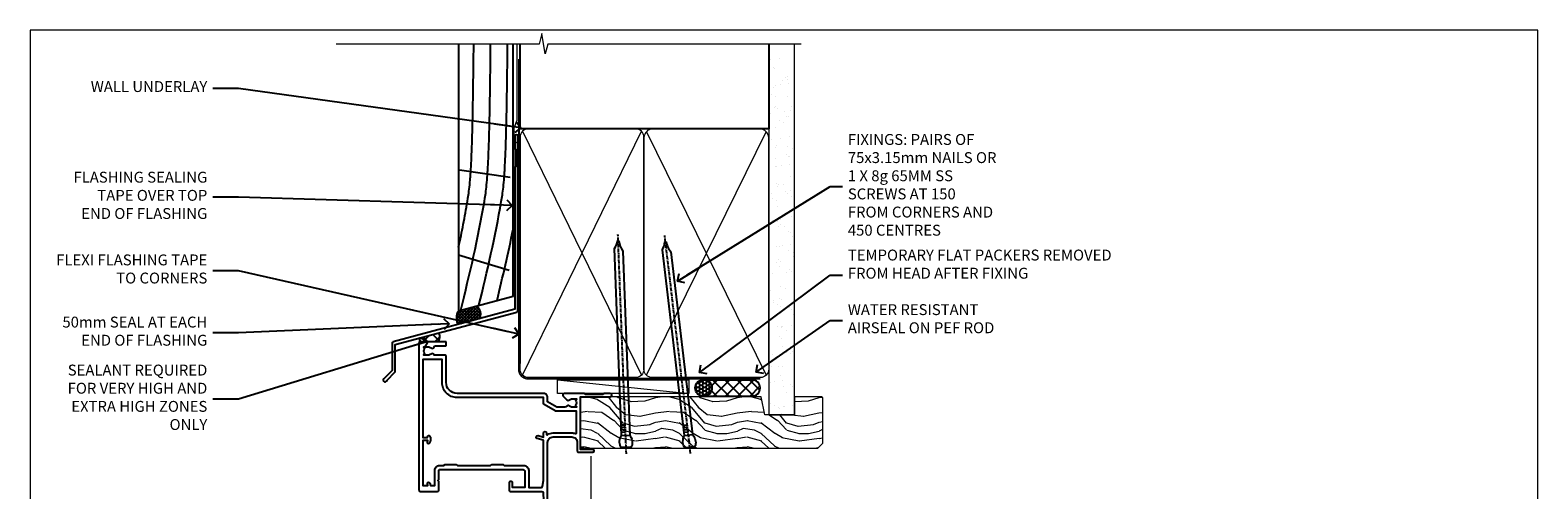
# Model space of a CAD drawing. Units: millimetres. Extents: x 1409 to 9766, y 792 to 2194.
# Drawn here: x 5013 to 5566, y 1573 to 1742 of the extents above; entities that cross this region are included whole.
import ezdxf
from ezdxf import colors
from ezdxf.entities.mleader import LeaderData, LeaderLine
from ezdxf.math import Vec2, Vec3

# ---------------------------------------------------------------- set-up
doc = ezdxf.new("R2010")
doc.units = ezdxf.units.MM
doc.linetypes.add('CENTER', pattern=[2, 1.25, -0.25, 0.25, -0.25])
doc.linetypes.add('Dashed', pattern=[564.444447, 282.222223, -282.222223])
doc.layers.add('Aluminium Systems Ltd Joinery Detail', color=7, linetype='Continuous')
doc.layers.add('Aluminium Systems Ltd Notes', color=7, linetype='Continuous')
doc.layers.add('No Print', color=7, linetype='Continuous', plot=False)
doc.styles.get("Standard").update_dxf_attribs({"font": 'arial.ttf'})

# ---------------------------------------------------------------- blocks, each defined once
blk = doc.blocks.new('Page Layout')
at = {"layer": 'Aluminium Systems Ltd Joinery Detail', "color": 8, "lineweight": 5}
blk.add_lwpolyline([(0, 693.99), (0, 0), (553.08, 0), (553.08, 693.99)], close=True, dxfattribs=at)
blk = doc.blocks.new('Nail 75 JH')
at = {"linetype": 'CENTER'}
blk.add_line((0, 2.3), (0, -78.26), dxfattribs=at)
for p, q in [((1.5, -4.49), (-1.5, -4.49)), ((1.5, -5.73), (0.13, -5.73)), ((1.5, -6.6), (0.13, -6.6)), ((1.5, -7.47), (0.13, -7.47)), ((1.5, -8.34), (0.13, -8.34))]:
    blk.add_line(p, q)
blk.add_lwpolyline([(-1.5, -4.49, -0.247527), (-2.06, -0.36, -0.331135), (-1.58, 0), (1.58, 0, -0.331135), (2.06, -0.36, -0.247527), (1.5, -4.49), (1.5, -73.21, 0.124564), (0.28, -75.97), (-0.25, -75.97, 0.101255), (-1.5, -72.05)], format="xyb", close=True)
blk = doc.blocks.new('Rusticated Weatherboard DF AL35 Liner OO Door')
at = {"layer": 'Aluminium Systems Ltd Joinery Detail'}
h = blk.add_hatch(dxfattribs=at)
h.set_pattern_fill('HONEY', color=256, scale=0.25)
h.set_pattern_definition([(0, (-220.41284, -2579.2454), (1.190625, 0.68740766), [0.79375, -1.5875]), (120, (-220.41284, -2579.2454), (-1.190625, 0.68740767), [0.79375, -1.5875]), (60, (-220.41284, -2579.2454), (3e-09, 1.37481533), [-1.5875, 0.79375])])
h.paths.add_polyline_path([(23.58, 2.32, 1), (29.58, 2.32, 1)])
h = blk.add_hatch(dxfattribs=at)
h.set_pattern_fill('ANSI37', color=256)
h.set_pattern_definition([(45, (-220.4128, -2579.2454), (-2.245064, 2.245064), []), (135, (-220.4128, -2579.2454), (-2.245064, -2.245064), [])])
h.paths.add_polyline_path([(44.38, 5.32), (26.81, 5.32, -1), (26.81, -0.68), (44.38, -0.68, 1)])
at = {"layer": 'Aluminium Systems Ltd Joinery Detail', "lineweight": 5}
h = blk.add_hatch(dxfattribs=at)
h.set_pattern_fill('WOOD-3', color=256, scale=97.5, angle=30, style=0, pattern_type=2)
h.set_pattern_definition([(4.7636, (472.3163, -7171.838), (-330.0000284, -29.999746), [3.61248, -357.63537]), (348.6901, (475.9163, -7171.538), (120.0000226, -29.999929), [4.58913, -148.38147]), (315, (480.416, -7172.438), (-3e-14, -30.00001), [3.39411, -39.03228]), (313.1524, (482.8163, -7174.838), (420.00008502, -449.99992613), [6.57951, -651.37185]), (347.0054, (487.3163, -7179.638), (-270.000023, 59.9999273), [4.00251, -396.24741]), (360, (491.216, -7180.538), (30, -30), [7.5, -22.5]), (9.4623, (498.7163, -7180.538), (-150.0000232, -29.9999442), [3.64965, -178.83321]), (5.7106, (472.3163, -7179.938), (-269.9999827, -30.0000394), [3.01497, -298.48131]), (360, (475.316, -7179.638), (30, -30), [4.5, -25.5]), (331.6992, (479.8163, -7179.638), (329.9998536, -180.0002662), [4.42944, -438.51525]), (307.875, (483.7163, -7181.738), (-120.0000559, 149.999973), [6.84105, -335.21157]), (320.7106, (487.9163, -7187.138), (180.0000192, -149.99998896), [4.26381, -422.11632]), (353.6598, (491.2163, -7189.838), (239.9999821, -30.0000474), [5.43324, -266.22831]), (11.8887, (496.6163, -7190.438), (-419.99991903, -90.00031606), [5.82495, -576.66969]), (6.7098, (472.3163, -7189.238), (270.00002993, 29.99981644), [5.13516, -508.3821]), (356.6335, (477.4163, -7188.638), (479.99997966, -30.0003289), [5.10882, -505.77279]), (326.3099, (482.516, -7188.938), (-59.999987, 30.00004), [5.40834, -102.75822]), (312.5104, (487.0163, -7191.938), (299.99972155, -330.0002602), [4.88364, -483.48096]), (345.0686, (490.3163, -7195.538), (330.00001605, -89.9999086), [4.65726, -461.06799]), (360, (494.816, -7196.738), (30, -30), [3.6, -26.4]), (12.9946, (498.4163, -7196.738), (270.000023, 59.9999273), [4.00251, -396.24741]), (360, (481.616, -7166.738), (30, -30), [0, -30]), (136.8476, (485.8163, -7171.238), (449.99992613, -420.00008502), [6.57951, -651.37185]), (153.4349, (481.016, -7196.738), (-29.999975, 30.00004), [2.68329, -64.39875]), (171.8699, (478.6163, -7195.538), (-179.9999933, 29.9999807), [4.24263, -207.88938]), (203.1986, (474.4163, -7194.938), (-149.999992, -60.0000398), [2.28474, -226.18845]), (333.4349, (485.816, -7171.238), (29.999975, -30.00004), [3.35409, -63.72795]), (353.2902, (488.8163, -7172.738), (-270.00002993, 29.99981644), [5.13516, -508.3821]), (10.1247, (493.9163, -7173.338), (509.99996369, 90.00025766), [8.53287, -844.75488]), (10.3048, (472.3163, -7168.538), (180.0000288, 29.9998463), [3.35409, -332.05608]), (344.4759, (475.6163, -7167.938), (-330.00003074, 89.99993333), [5.60445, -554.84178]), (317.1211, (481.0163, -7169.438), (-390.0000238, 359.9999926), [5.7315, -567.41769]), (325.3048, (485.2163, -7173.338), (299.99982777, -210.0002583), [4.74342, -469.59822]), (350.5377, (489.1163, -7176.038), (150.0000232, -29.9999442), [5.47449, -177.0084]), (6.5819, (494.5163, -7176.938), (-510.00004314, -59.99960101), [7.85175, -777.3234]), (8.1301, (472.3163, -7176.038), (-179.9999933, -29.9999807), [4.24263, -207.88938]), (348.6901, (476.5163, -7175.438), (120.0000226, -29.999929), [4.58913, -148.38147]), (317.4896, (481.0163, -7176.338), (-330.0002602, 299.99972155), [4.88364, -483.48096]), (315, (484.616, -7179.638), (-3e-14, -30.00001), [5.51544, -36.91098]), (342.646, (488.5163, -7183.538), (-390.00006057, 119.99983507), [5.02893, -497.86272]), (3.3665, (493.3163, -7185.038), (-479.99997966, -30.0003289), [5.10882, -505.77279]), (17.1027, (498.4163, -7184.738), (300.0000519, 89.9998648), [4.08045, -403.96368]), (8.7462, (472.3163, -7183.538), (209.9999801, 30.0001259), [3.94587, -390.64251]), (345.0686, (476.2163, -7182.938), (330.00001605, -89.9999086), [4.65726, -461.06799]), (327.9946, (480.7163, -7184.138), (-149.9999683, 90.0000332), [5.6604, -277.35906]), (310.1009, (485.5163, -7187.138), (-329.9999418, 390.00005789), [7.45185, -737.7327]), (344.0546, (490.3163, -7192.838), (-120.0000038, 29.9999967), [4.36806, -214.03524]), (6.009, (494.5163, -7194.038), (299.99999253, 29.99997952), [5.7315, -567.41769]), (23.1986, (500.2163, -7193.438), (149.999992, 60.0000398), [2.28474, -226.18845]), (9.4623, (472.3163, -7192.538), (-150.0000232, -29.9999442), [3.64965, -178.83321]), (349.992, (475.9163, -7191.938), (329.99998664, -60.00010416), [5.17881, -512.7015]), (322.5946, (481.0163, -7192.838), (389.99977395, -300.00029858), [6.42027, -635.60775]), (330.9454, (486.1163, -7166.738), (210.0000115, -120.0000008), [3.08868, -305.78022]), (349.2157, (488.8163, -7168.238), (-479.9999851, 90.0000165), [6.41328, -634.91349]), (7.125, (495.1163, -7169.438), (-210.0000114, -29.9999485), [7.25604, -234.6117])])
h.paths.add_polyline_path([(70.28, -18.01), (68.4, -19.78), (-18.5, -19.78), (-18.5, -0.91), (47.69, -0.91), (49.03, -7.57), (60, -7.57), (60, -0.91), (69.84, -0.91), (70.28, -1.33)])
blk.add_line((-26.92, 5.31), (21.21, 0.29, -2), dxfattribs=at)
at = {"layer": 'Aluminium Systems Ltd Joinery Detail'}
for p, q in [((26.81, 5.32, -2), (44.38, 5.32, -2)), ((26.81, -0.68, -2), (44.38, -0.68, -2))]:
    blk.add_line(p, q, dxfattribs=at)
at = {"layer": 'Aluminium Systems Ltd Joinery Detail', "lineweight": 5}
blk.add_lwpolyline([(-26.92, 5.31), (21.21, 5.31), (21.21, 0.29), (-26.92, 0.29)], close=True, dxfattribs=at)
at = {"layer": 'Aluminium Systems Ltd Joinery Detail', "lineweight": 5, "elevation": -1}
blk.add_lwpolyline([(69.94, -0.91), (60, -0.91), (60, -7.57), (49.13, -7.57), (47.79, -0.91), (-18.5, -0.91), (-18.5, -19.78), (68.5, -19.78), (70.38, -18.01), (70.38, -1.33)], close=True, dxfattribs=at)
at = {"layer": 'Aluminium Systems Ltd Joinery Detail'}
blk.add_circle((26.58, 2.32, -2), 3, dxfattribs=at)
for centre in [(26.81, 2.32, -2), (44.38, 2.32, -2)]:
    blk.add_arc(centre, 3, 270, 90, dxfattribs=at)
for p, rotation in [((-1.78, -19.56), 182.193320942632), ((21.62, -19.47), 186.7683232742154)]:
    blk.add_blockref('Nail 75 JH', p, dxfattribs=dict(at, rotation=rotation))
blk = doc.blocks.new('J345-32187')
blk.add_lwpolyline([(48.25, 88.4), (48.65, 88), (48.25, 87.6), (48.25, 85.8), (48.65, 85.4), (48.65, 79.2), (48.25, 78.8), (48.25, 26.72), (3.62, 14.76, 0.339454), (3.25, 14.27), (3.25, 4.24), (0.21, 1.19, 1.488372), (1.4, 0.69), (4.3, 3.59, 0.198912), (4.45, 3.95), (4.45, 13.74), (49.08, 25.7, 0.339454), (49.45, 26.18), (49.45, 90.2, 1), (48.25, 90.2)], format="xyb", close=True)
blk = doc.blocks.new('Rusticated Weatherboard DF Head AL35')
at = {"layer": 'Aluminium Systems Ltd Joinery Detail', "linetype": 'Dashed'}
h = blk.add_hatch(dxfattribs=at)
h.set_pattern_fill('ANSI37', color=256, scale=0.25)
h.set_pattern_definition([(45, (9.3381, 1.3193), (-0.561266, 0.561266), []), (135, (9.3381, 1.3193), (-0.561266, -0.561266), [])])
h.paths.add_polyline_path([(-106.93, 38.14), (-113.45, 36.4, 0.287721), (-113.63, 31.35), (-105.85, 33.43, 0.408711)])
at = {"layer": 'Aluminium Systems Ltd Joinery Detail'}
h = blk.add_hatch(dxfattribs=at)
h.set_pattern_fill('ANSI37', color=0)
h.set_pattern_definition([(45, (-270.615, -8573.5233), (-2.245064, 2.245064), []), (135, (-270.615, -8573.5233), (-2.245064, -2.245064), [])])
h.paths.add_polyline_path([(-120.69, 28.21), (-127.53, 26.38, 0.418026), (-127.5, 25.01), (-121.06, 25.01, 0.360685)])
for p, q in [((-113.09, 88.16), (-94.57, 85.4)), ((-113.44, 56.88), (-94.86, 51.34))]:
    blk.add_line(p, q, dxfattribs=at)
blk.add_lwpolyline([(-113.44, 134.25), (-113.44, 36.4), (-93.44, 41.76), (-93.44, 134.25)], dxfattribs=at)
at = {"layer": 'Aluminium Systems Ltd Joinery Detail', "linetype": 'Dashed', "ltscale": 0.01, "const_width": 0.5}
blk.add_lwpolyline([(-92.04, 134.25), (-92.04, 106.3), (-93.15, 103.43), (-93.15, 73.78)], dxfattribs=at)
at = {"layer": 'Aluminium Systems Ltd Joinery Detail', "linetype": 'Dashed'}
for centre, radius, start, end in [((-109.51, 33.72), 4.76, 145.7567, 209.9632), ((-108.79, 35.24), 3.45, 328.4042, 57.3257)]:
    blk.add_arc(centre, radius, start, end, dxfattribs=at)
at = {"layer": 'Aluminium Systems Ltd Joinery Detail'}
for centre, radius, start, end in [((-122.81, 26.83, 1), 2.52, 313.7596, 33.094), ((-126.84, 25.71, 1), 0.963, 135.6254, 226.3701)]:
    blk.add_arc(centre, radius, start, end, dxfattribs=at)
at = {"layer": 'Aluminium Systems Ltd Joinery Detail', "linetype": 'Dashed'}
for points, knots in [([(-113.44, 59.78), (-112.25, 65.31), (-109.96, 76.94), (-108.3, 88.88), (-107.9, 134.25)], [27.262153, 27.262153, 27.262153, 27.262153, 44.233692, 62.619162, 62.619162, 62.619162, 62.619162]), ([(-112.64, 36.61), (-109.43, 49.76), (-104.87, 68.88), (-102.09, 88.88), (-101.69, 134.25)], [3.39785, 3.39785, 3.39785, 3.39785, 44.233692, 62.619162, 62.619162, 62.619162, 62.619162]), ([(-106, 38.39), (-102.94, 50.95), (-98.57, 69.5), (-95.88, 88.88), (-95.48, 134.25)], [5.240361, 5.240361, 5.240361, 5.240361, 44.233692, 62.619162, 62.619162, 62.619162, 62.619162])]:
    blk.add_open_spline(points, degree=3, knots=knots, dxfattribs=at)
blk.add_open_spline([(-99.36, 40.17), (-97.25, 48.85), (-95.21, 57.55), (-93.44, 66.39)], degree=3, dxfattribs=at)
at = {"layer": 'Aluminium Systems Ltd Joinery Detail'}
blk.add_blockref('J345-32187', (-141.11, 10.2), dxfattribs=at)
blk = doc.blocks.new('_Open90')
at = {"color": 0, "linetype": 'ByBlock', "lineweight": -2}
for p, q in [((0, 0), (-2.44, 0)), ((-0.5, 0.5), (0, 0)), ((0, 0), (-0.5, -0.5))]:
    blk.add_line(p, q, dxfattribs=at)
blk = doc.blocks.new('F350-22117')
at = {"ltscale": 0.2, "flags": 128}
for points in [[(67.8, 19), (67.4, 19.4), (61.2, 19.4), (60.8, 19), (53.39, 19, -0.668179), (52.97, 20.02), (54.29, 21.34, -0.39964), (55.25, 21.37, 0.185946), (56.28, 20.98), (57.8, 20.98), (57.8, 21.22), (57.44, 21.52, 0.36397), (57.44, 23.48), (57.8, 23.78), (57.8, 24.03), (56.28, 24.03, 0.185946), (55.25, 23.63, -0.417796), (54.26, 23.69, 0.215136), (53.51, 24.03), (50.55, 24.03), (47.2, 22.09), (47.2, 20.4, -0.414253), (45.8, 19), (14, 19, 0.414214), (10, 15), (10, 5.45, -0.414214), (9.5, 4.95), (5.57, 4.95, -0.566658), (4.34, 4.56, 0.183747), (3.33, 4.95), (1.8, 4.95), (1.8, 4.7), (2.16, 4.41, 0.36397), (2.16, 2.44), (1.8, 2.15), (1.8, 1.9), (3.33, 1.9, 0.183747), (4.34, 2.29, -0.571188), (5.57, 1.89, 0.350641), (6.06, 1.5), (9.8, 1.5, -0.414214), (10, 1.3), (10, 0.2, -0.414214), (9.8, 0), (0.5, 0, -0.414214), (0, 0.5), (0, 54.5, -0.414214), (0.5, 55), (6.8, 55, -0.414214), (7.3, 54.5), (7.3, 51.4), (6.9, 51), (7.3, 50.6), (7.3, 47.3, 0.414214), (7.6, 47), (38.3, 47, 0.414214), (38.8, 47.5), (38.8, 53.5), (34.3, 53.5), (34.3, 51.7, -0.414214), (34, 51.4), (33.4, 51.4, -0.414214), (33.1, 51.7), (33.1, 54.5, -0.414214), (33.6, 55), (45.11, 55, 0.405368), (45.61, 55.48), (45.78, 61.08, 0.423115), (45.28, 61.6), (44.2, 61.6, -0.414214), (43.7, 62.1), (43.7, 63.25, -1), (44.6, 63.25), (44.6, 62.6), (46.1, 62.6), (46.1, 68), (44.6, 68), (44.6, 67.35, -1), (43.7, 67.35), (43.7, 68.5, -0.414214), (44.2, 69), (46.7, 69, -0.414214), (47.2, 68.5), (47.2, 37, 0.414214), (49.2, 35), (56.1, 35, 0.414214), (58.1, 37), (58.1, 40.2, -0.414214), (58.5, 40.6), (63.8, 40.6, -1), (63.8, 39.6), (59.3, 39.6), (59.3, 20.2), (70.2, 20.2, -1), (70.2, 19)], [(40.3, 47.3), (40.3, 53.5), (44.87, 53.5, -0.368472), (45.37, 53.08), (45.7, 51), (45.7, 37, 0.043233), (45.75, 36.4, -0.388387), (45.61, 36.17), (43.41, 35.58, 1), (43.69, 34.52), (45.7, 35.06), (45.7, 33.55, 1), (46.8, 33.55), (46.8, 34.03, -0.615708), (47.12, 34.19, 0.160549), (49.2, 33.5), (56.1, 33.5, 0.094608), (57.39, 33.75, -0.529575), (57.8, 33.47), (57.8, 25.53), (50.31, 25.53, 0.131652), (50.01, 25.44), (46, 23.13, 0.267949), (45.7, 22.61), (45.7, 20.5), (14, 20.5, 0.414214), (8.5, 15), (8.5, 6.5), (1.5, 6.5), (1.5, 35.2), (3.1, 35.2), (3.1, 35.05, 1), (4.2, 35.05), (4.2, 36.24, 0.065544), (4.17, 36.49), (3.98, 37.17, 1), (3.12, 36.94), (3.29, 36.3), (1.5, 36.3), (1.5, 52.8), (3.28, 52.8), (3.12, 52.17, 1), (3.98, 51.94), (4.22, 52.8), (5.8, 52.8), (5.8, 47.3, 0.414214), (7.6, 45.5), (9.1, 45.5), (9.44, 45.16, 0.198912), (9.58, 45.1), (13.62, 45.1, 0.198912), (13.76, 45.16), (14.1, 45.5), (26.3, 45.5), (26.64, 45.16, 0.198912), (26.78, 45.1), (30.82, 45.1, 0.198912), (30.96, 45.16), (31.3, 45.5), (38.5, 45.5, 0.414214)]]:
    blk.add_lwpolyline(points, format="xyb", close=True, dxfattribs=at)
blk = doc.blocks.new('C438-20694')
blk.add_lwpolyline([(25.21, 0.75, -0.414214), (24.46, 0), (22.71, 0, -0.668179), (22.57, 0.34), (23.23, 1), (24.01, 1), (24.01, 2.5), (1.5, 2.5), (1, 2), (0.2, 2, -0.414214), (0, 2.2), (0, 20.8, -0.414214), (0.2, 21), (3.4, 21, -0.414214), (3.9, 20.5), (3.9, 19.35, -1), (3, 19.35), (3, 20), (1.5, 20), (1.5, 14.6), (3, 14.6), (3, 15.25, -1), (3.9, 15.25), (3.9, 14.35, -0.414214), (3.15, 13.6), (1.5, 13.6), (1.5, 3.7), (3.8, 3.7), (3.8, 5.3, -1), (4.6, 5.3), (4.6, 3.7), (24.46, 3.7, -0.414214), (25.21, 2.95)], format="xyb", close=True)
blk = doc.blocks.new('DY470')
blk.add_lwpolyline([(5.75, 8.13), (8.75, 10), (8.75, 11.5), (0.33, 10.76, 0.36397), (0.15, 10.58), (0, 8.91), (1.75, 8.91), (1.75, 5.91), (0, 5.76), (0, 5.46), (2.49, 2.49), (1.95, 2.45), (1.95, 2.15), (3.75, 0), (4.15, 0), (8.75, 2.24), (8.75, 3.04), (5.75, 2.78), (5.75, 4.26), (8.75, 5.73), (8.75, 6.53), (5.75, 6.26)], format="xyb", close=True)
blk = doc.blocks.new('C471-20683')
at = {"layer": 'Aluminium Systems Ltd Joinery Detail', "flags": 128}
for points in [[(38.5, 58), (38.5, 61), (36.9, 61, -1), (36.9, 61.8), (38.5, 61.8), (38.5, 69.5), (37, 69.5, -0.414214), (36.5, 70), (36.5, 71.3, -1), (37.4, 71.3), (37.4, 70.5), (38.9, 70.5), (38.9, 76), (37.4, 76), (37.4, 75.2, -1), (36.5, 75.2), (36.5, 76.5, -0.414214), (37, 77), (39.5, 77, -0.414214), (40, 76.5), (40, 0.5, -0.414214), (39.5, 0), (38.9, 0, -0.414214), (38.4, 0.5), (38.4, 4), (1.6, 4), (1.6, 0.5, -0.414214), (1.1, 0), (0.5, 0, -0.414214), (0, 0.5), (0, 57.5, -0.414214), (0.5, 58), (9.6, 58, -0.669065), (10.1, 56.81, 2.422599), (12.7, 56.81, -0.669065), (13.2, 58), (23.5, 58, -1), (23.5, 57), (22, 57), (22, 55.5), (26.56, 55.5), (27.86, 57.75, -0.267949), (28.29, 58)], [(38.4, 5.6), (38.4, 56.4), (28.92, 56.4), (27.91, 54.65, -0.267949), (26.61, 53.9), (21.9, 53.9, -0.414214), (20.4, 55.4), (20.4, 56.4), (14.98, 56.4, 0.471933), (14.79, 56.16, -1.214321), (8.01, 56.16, 0.471933), (7.82, 56.4), (1.6, 56.4), (1.6, 5.6), (8.4, 5.6, 0.574571), (8.57, 5.9, -0.33761), (9.11, 9.8, -1), (10.09, 8.81, 2.420133), (12.71, 8.81, -1), (13.69, 9.8, -0.33761), (14.23, 5.9, 0.574571), (14.4, 5.6), (25.6, 5.6, 0.574571), (25.77, 5.9, -0.33761), (26.31, 9.8, -1), (27.29, 8.81, 2.420133), (29.91, 8.81, -1), (30.89, 9.8, -0.33761), (31.43, 5.9, 0.574571), (31.6, 5.6)]]:
    blk.add_lwpolyline(points, format="xyb", close=True, dxfattribs=at)
blk = doc.blocks.new('DY221-Comp')
blk.add_lwpolyline([(-1.82, -0.88), (-2.1, -0.96, 0.339454), (-2.25, -1.15), (-2.25, -1.8, -0.105249), (-2.27, -1.88), (-3.79, -5.3, -0.913392), (-4.74, -4.98), (-3.77, -1.02, 0.125736), (-3.77, -0.92), (-4, -0.05, -0.131652), (-4, 0.05), (-3.77, 0.92, 0.125736), (-3.77, 1.02), (-4.74, 4.98, -0.913392), (-3.79, 5.3), (-2.27, 1.88, -0.105249), (-2.25, 1.8), (-2.25, 1.15, 0.339454), (-2.1, 0.96), (-1.82, 0.88)], format="xyb")
blk.add_lwpolyline([(0, 1.12), (-0.3, 0), (0, -1.13), (0, -2.5), (-1, -2.5), (-1, -1.12, -0.447214), (-2.25, 0, -0.447214), (-1, 1.12), (-1, 2.5), (0, 2.5)], format="xyb", close=True)
blk = doc.blocks.new('DY359')
blk.add_lwpolyline([(0.2, -1.15), (-1, -1.15, 0.414214), (-1.2, -1.35), (-1.2, -2.95, -0.414214), (-1.4, -3.15), (-3.2, -3.15, -0.414214), (-3.4, -2.95), (-3.4, -2.71, -1), (-3.4, -2.21), (-3.4, -0.71, -1), (-3.4, -0.21), (-3.4, 1.29, -1), (-3.4, 1.79), (-3.4, 2.17, 0.198912), (-3.52, 2.45), (-7.36, 6.3, -0.414214), (-7.36, 6.86), (-7.22, 7, -0.414214), (-6.65, 7), (-2.86, 3.21, 0.198912), (-2.72, 3.15), (-1.2, 3.15), (-1.2, 1.35, 0.414214), (-1, 1.15), (0.2, 1.15)], format="xyb")
blk.add_lwpolyline([(1, 0.75), (1, 2.1, 0.414214), (0.7, 2.4), (0.5, 2.4, 0.414214), (0.2, 2.1), (0.2, -2.1, 0.414214), (0.5, -2.4), (0.7, -2.4, 0.414214), (1, -2.1), (1, -0.75, -0.4)], format="xyb", close=True)
blk = doc.blocks.new('AL35 Hinged Door Open Out Head DF')
at = {"layer": 'Aluminium Systems Ltd Joinery Detail', "lineweight": 5}
h = blk.add_hatch(dxfattribs=at)
h.set_pattern_fill('NET', color=256, scale=0.5, angle=-45)
h.set_pattern_definition([(315, (501.6654, -263.1817), (1.122532, 1.122532), []), (45, (501.6654, -263.1817), (-1.122532, 1.122532), [])])
edge = h.paths.add_edge_path()
edge.add_line((-21.12, -101.03), (-21.12, -100.94))
edge.add_arc((-10.52, -96.03), 11.69, 204.8319, 205.3276)
edge.add_line((-21.08, -101.03), (-21.12, -101.03))
edge = h.paths.add_edge_path()
edge.add_arc((-27.2, -59.15), 39.92, -98.6601, -81.3706, ccw=False)
edge.add_line((-33.21, -98.61), (-33.21, -101.53))
edge.add_line((-33.21, -101.53), (-21.21, -101.53))
edge.add_line((-21.21, -101.53), (-21.21, -98.62))
at = {"layer": 'Aluminium Systems Ltd Joinery Detail', "linetype": 'Continuous', "lineweight": 5}
for p, q in [((13.96, -14.53), (13.96, -128.21)), ((-8.94, -128.21), (-8.94, -110.34)), ((-48.97, -128.21), (-48.97, -111.04))]:
    blk.add_line(p, q, dxfattribs=at)
at = {"layer": 'Aluminium Systems Ltd Joinery Detail', "lineweight": 5, "ltscale": 3}
for p, q in [((-38.21, -98.61), (-38.21, -128.21)), ((-37.21, -98.61), (-37.21, -128.21)), ((-36.21, -98.61), (-36.21, -128.21)), ((-35.21, -98.61), (-35.21, -128.21)), ((-34.21, -98.61), (-34.21, -128.21)), ((-20.22, -98.52), (-20.22, -128.21)), ((-19.22, -98.52), (-19.22, -128.21)), ((-18.22, -98.52), (-18.22, -128.21)), ((-17.22, -98.52), (-17.22, -128.21)), ((-16.22, -98.52), (-16.22, -128.21))]:
    blk.add_line(p, q, dxfattribs=at)
at = {"layer": 'Aluminium Systems Ltd Joinery Detail', "lineweight": 5}
for p, q in [((-21.21, -105.4), (-33.21, -101.53)), ((-21.21, -101.53), (-33.21, -105.4))]:
    blk.add_line(p, q, dxfattribs=at)
for points in [[(-39.21, -128.21), (-39.21, -98.71), (-38.21, -97.61), (-34.21, -97.61), (-33.21, -98.61), (-33.21, -128.21)], [(-21.22, -128.21), (-21.22, -98.62), (-20.21, -97.52), (-16.22, -97.52), (-15.22, -98.52), (-15.22, -128.21)]]:
    blk.add_lwpolyline(points, dxfattribs=at)
blk.add_lwpolyline([(-21.21, -101.53), (-33.21, -101.53), (-33.21, -105.4), (-21.21, -105.4)], close=True, dxfattribs=at)
at = {"layer": 'Aluminium Systems Ltd Joinery Detail', "linetype": 'Continuous', "lineweight": 5, "ltscale": 0.12}
blk.add_lwpolyline([(50.33, -128.21), (2.61, -128.21), (1.7, -131.65), (0.44, -124.23), (-0.6, -128.21), (-50.25, -128.21)], dxfattribs=at)
at = {"layer": 'Aluminium Systems Ltd Joinery Detail', "lineweight": 5}
blk.add_arc((-27.2, -58.04), 41.01, 261.5727, 278.3966, dxfattribs=at)
at = {"xscale": -1, "rotation": 180}
blk.add_blockref('DY359', (-3.99, -37.68), dxfattribs=at)
at = {"layer": 'Aluminium Systems Ltd Joinery Detail', "xscale": -1, "rotation": 180}
for name, p in [('F350-22117', (-49.07, 27.48)), ('C471-20683', (-48.91, -33.52))]:
    blk.add_blockref(name, p, dxfattribs=at)
at = {"layer": 'Aluminium Systems Ltd Joinery Detail', "lineweight": 5, "xscale": -1, "rotation": 180}
for name, p in [('C438-20694', (-48.92, -89.52)), ('DY470', (-46.61, -102.04))]:
    blk.add_blockref(name, p, dxfattribs=at)
at = {"layer": 'Aluminium Systems Ltd Joinery Detail', "lineweight": 9, "ltscale": 0.12}
blk.add_blockref('DY221-Comp', (-10.01, -106.77), dxfattribs=at)
blk = doc.blocks.new('90mm Framing Head DF')
at = {"layer": 'Aluminium Systems Ltd Joinery Detail'}
h = blk.add_hatch(dxfattribs=at)
h.set_pattern_fill('AR-SAND', color=256, scale=0.15)
h.set_pattern_definition([(37.5, (2.752, -0.2966), (-0.24, 7.3412), [0, -5.7912, 0, -6.477, 0, -6.19125]), (7.5, (2.752, -0.297), (6.74285, 10.7524), [0, -3.1242, 0, -5.2197, 0, -2.00025]), (327.5, (-1.934, -0.2966), (11.86489, 0.02156), [0, -1.905, 0, -6.858, 0, -8.9535]), (317.5, (-1.934, -0.297), (11.45335, 3.34394), [0, -0.9525, 0, -4.4958, 0, -5.1435])])
h.paths.add_polyline_path([(121.71, -4.97), (112.21, -4.97), (112.21, -136.07), (121.71, -136.07)])
at = {"layer": 'Aluminium Systems Ltd Joinery Detail', "lineweight": 5}
for p, q in [((21.89, -121.49, 1), (65.56, -31.9, 1)), ((21.89, -31.9, 1), (65.56, -121.49, 1)), ((67.34, -121.49, 1), (111.29, -32.08, 2)), ((67.38, -32.08, 1), (111.32, -121.49, 2))]:
    blk.add_line(p, q, dxfattribs=at)
at = {"layer": 'Aluminium Systems Ltd Joinery Detail', "linetype": 'Continuous', "lineweight": 5, "ltscale": 0.12}
blk.add_lwpolyline([(124.08, 0.03), (31.17, 0.03), (30.27, -3.41), (29, 4.01), (27.96, 0.03), (-46.43, 0.03)], dxfattribs=at)
at = {"layer": 'Aluminium Systems Ltd Joinery Detail', "linetype": 'Dashed', "elevation": 1}
blk.add_lwpolyline([(112.21, 0.03), (112.21, -30.99), (21, -30.99), (21, 0.03)], dxfattribs=at)
at = {"layer": 'Aluminium Systems Ltd Joinery Detail', "lineweight": 5, "elevation": 2}
blk.add_lwpolyline([(112.21, 0.03), (112.21, -136.07), (121.71, -136.07), (121.71, 0.03)], dxfattribs=at)
at = {"layer": 'Aluminium Systems Ltd Joinery Detail', "linetype": 'CENTER', "lineweight": 5, "ltscale": 3, "const_width": 0.5, "elevation": 1.5}
blk.add_lwpolyline([(20.47, -5.31), (20.47, -119.34, 0.422885), (24.04, -122.89), (109.17, -122.89)], format="xyb", dxfattribs=at)
at = {"layer": 'Aluminium Systems Ltd Joinery Detail', "linetype": 'Dashed', "lineweight": 5, "ltscale": 0.01, "const_width": 0.25, "elevation": 1.25}
blk.add_lwpolyline([(20.85, -0.17), (20.85, -119.34, 0.414144), (24.04, -122.51), (109.17, -122.51)], format="xyb", dxfattribs=at)
at = {"layer": 'Aluminium Systems Ltd Joinery Detail', "lineweight": 5, "elevation": 1}
for points in [[(66.45, -117.23), (66.45, -34.05, 0.414214), (63.42, -31.01), (24.04, -31.01, 0.414214), (21, -34.05), (21, -117.23)], [(112.21, -117.44), (112.21, -34.26, 0.368185), (109.17, -31.01), (69.49, -31.01, 0.368185), (66.45, -34.26), (66.45, -117.44)], [(66.45, -36.16), (66.45, -119.34, -0.414214), (63.42, -122.38), (24.04, -122.38, -0.414214), (21, -119.34), (21, -36.16)], [(112.21, -36.16), (112.21, -119.34, -0.414214), (109.17, -122.38), (69.49, -122.38, -0.414214), (66.45, -119.34), (66.45, -36.16)]]:
    blk.add_lwpolyline(points, format="xyb", dxfattribs=at)
blk = doc.blocks.new('Rusticated Weatherboard DF Head Text AL35')
at = {"layer": 'Aluminium Systems Ltd Notes', "color": 3, "lineweight": 5, "ltscale": 0.12}
ml = blk.add_multileader_mtext('Standard', dxfattribs=at)
ml.set_content('WALL UNDERLAY', color=3)
ml.set_leader_properties(color=8)
ml.set_arrow_properties(name='OPEN90')
ml.build(insert=Vec2(0, 0))
ml.multileader.update_dxf_attribs({"text_left_attachment_type": 2, "text_right_attachment_type": 2})
ctx = ml.context
ctx.base_point, ctx.plane_origin = Vec3(-51.14, 19.02), Vec3(99.06, -37.49)
ctx.left_attachment, ctx.right_attachment, ctx.text_align_type = 2, 2, 2
notes = []
notes.append((ctx, [(0, (1, 1, 0), (9.35, 19.02), (-1, 0), 9.4, [(0, [(113.01, 4.57)], 0, [])])]))
ctx.mtext.insert, ctx.mtext.width, ctx.mtext.alignment, ctx.mtext.line_spacing_style, ctx.mtext.flow_direction = Vec3(-2.05, 21.69), 56.0424, 3, 2, 5
ml = blk.add_multileader_mtext('Standard', dxfattribs=at)
ml.set_content('FLASHING SEALING\\PTAPE OVER TOP\\P END OF FLASHING', color=3)
ml.set_leader_properties(color=8)
ml.set_arrow_properties(name='OPEN90')
ml.build(insert=Vec2(0, 0))
ml.multileader.update_dxf_attribs({"text_left_attachment_type": 2, "text_right_attachment_type": 2})
ctx = ml.context
ctx.base_point, ctx.plane_origin = Vec3(-56.96, -20.93), Vec3(73.9, -53.64)
ctx.left_attachment, ctx.right_attachment, ctx.text_align_type = 2, 2, 2
notes.append((ctx, [(0, (1, 1, 0), (9.35, -20.93), (-1, 0), 9.4, [(0, [(109.82, -23.97)], 0, [])])]))
ctx.mtext.insert, ctx.mtext.width, ctx.mtext.alignment, ctx.mtext.line_spacing_style, ctx.mtext.flow_direction = Vec3(-2.05, -11.6), 62.3804, 3, 2, 5
ml = blk.add_multileader_mtext('Standard', dxfattribs=at)
ml.set_content('FLEXI FLASHING TAPE TO CORNERS', color=3)
ml.set_leader_properties(color=8)
ml.set_arrow_properties(name='OPEN90')
ml.build(insert=Vec2(0, 0))
ml.multileader.update_dxf_attribs({"text_left_attachment_type": 2, "text_right_attachment_type": 2})
ctx = ml.context
ctx.base_point, ctx.plane_origin = Vec3(-64.46, -47.98), Vec3(173.22, -160.18)
ctx.left_attachment, ctx.right_attachment, ctx.text_align_type = 2, 2, 2
notes.append((ctx, [(1, (1, 1, 0), (9.35, -47.98), (-1, 0), 9.4, [(0, [(112.17, -71.25)], 0, [])])]))
ctx.mtext.insert, ctx.mtext.width, ctx.mtext.defined_height, ctx.mtext.alignment, ctx.mtext.line_spacing_style, ctx.mtext.flow_direction = Vec3(-2.05, -41.98), 62.3804, 16.49, 3, 2, 5
ml = blk.add_multileader_mtext('Standard', dxfattribs=at)
ml.set_content('50mm SEAL AT EACH END OF FLASHING ', color=3)
ml.set_leader_properties(color=8)
ml.set_arrow_properties(name='OPEN90')
ml.build(insert=Vec2(0, 0))
ml.multileader.update_dxf_attribs({"text_left_attachment_type": 2, "text_right_attachment_type": 2})
ctx = ml.context
ctx.base_point, ctx.plane_origin = Vec3(-60.5, -70.82), Vec3(47.75, -180.27)
ctx.left_attachment, ctx.right_attachment, ctx.text_align_type = 2, 2, 2
notes.append((ctx, [(0, (1, 1, 0), (9.35, -70.82), (-1, 0), 9.4, [(0, [(86.71, -67.42)], 0, [])])]))
ctx.mtext.insert, ctx.mtext.width, ctx.mtext.alignment, ctx.mtext.line_spacing_style, ctx.mtext.flow_direction = Vec3(-2.05, -64.82), 62.3804, 3, 2, 5
ml = blk.add_multileader_mtext('Standard', dxfattribs=at)
ml.set_content('SEALANT REQUIRED FOR VERY HIGH AND EXTRA HIGH ZONES ONLY ', color=3)
ml.set_leader_properties(color=8)
ml.set_arrow_properties(name='OPEN90')
ml.build(insert=Vec2(0, 0))
ml.multileader.update_dxf_attribs({"text_left_attachment_type": 2, "text_right_attachment_type": 2})
ctx = ml.context
ctx.base_point, ctx.plane_origin = Vec3(-60.73, -95.12), Vec3(47.75, -204.45)
ctx.left_attachment, ctx.right_attachment, ctx.text_align_type = 2, 2, 2
notes.append((ctx, [(0, (1, 1, 0), (9.35, -95.12), (-1, 0), 9.4, [(0, [(78.82, -73.92)], 0, [])])]))
ctx.mtext.insert, ctx.mtext.width, ctx.mtext.defined_height, ctx.mtext.alignment, ctx.mtext.line_spacing_style, ctx.mtext.flow_direction = Vec3(-2.05, -82.45), 62.3804, 38.55, 3, 2, 5
for ctx, leaders in notes:
    for number, flags, end, landing, length, lines in leaders:
        leader = LeaderData()
        leader.index, (leader.has_last_leader_line, leader.has_dogleg_vector, leader.attachment_direction) = number, flags
        leader.last_leader_point, leader.dogleg_vector, leader.dogleg_length = Vec3(end), Vec3(landing), length
        for number, points, colour, breaks in lines:
            line = LeaderLine()
            line.index, line.vertices, line.color, line.breaks = number, Vec3.list(points), colors.encode_raw_color(colour), breaks
            leader.lines.append(line)
        ctx.leaders.append(leader)
blk = doc.blocks.new('Liner Head Text')
at = {"layer": 'Aluminium Systems Ltd Notes', "color": 3, "lineweight": 5, "ltscale": 0.12}
ml = blk.add_multileader_mtext('Standard', dxfattribs=at)
ml.set_content('FIXINGS: PAIRS OF 75x3.15mm NAILS OR 1 X 8g 65MM SS SCREWS AT 150 FROM CORNERS AND 450 CENTRES', color=3)
ml.set_leader_properties(color=8)
ml.set_arrow_properties(name='OPEN90')
ml.build(insert=Vec2(0, 0))
ml.multileader.update_dxf_attribs({"text_left_attachment_type": 2, "text_right_attachment_type": 2})
ctx = ml.context
ctx.base_point, ctx.plane_origin = Vec3(14.2, 83.82, -1), Vec3(-210.37, -58.04, -1)
ctx.left_attachment, ctx.right_attachment = 2, 2
notes = []
notes.append((ctx, [(0, (1, 1, 0), (9.73, 83.82, -1), (1, 0), 4.46, [(0, [(-46.32, 49.15, -1)], 0, [])])]))
ctx.mtext.insert, ctx.mtext.width, ctx.mtext.line_spacing_style, ctx.mtext.flow_direction = Vec3(16.2, 103.15, -1), 55.1661, 2, 5
ml = blk.add_multileader_mtext('Standard', dxfattribs=at)
ml.set_content('TEMPORARY FLAT PACKERS REMOVED FROM HEAD AFTER FIXING', color=3)
ml.set_leader_properties(color=8)
ml.set_arrow_properties(name='OPEN90')
ml.build(insert=Vec2(0, 0))
ml.multileader.update_dxf_attribs({"text_left_attachment_type": 2, "text_right_attachment_type": 2})
ctx = ml.context
ctx.base_point, ctx.plane_origin = Vec3(14.2, 51.36, -1), Vec3(-133.29, 168.9, -1)
ctx.left_attachment, ctx.right_attachment = 2, 2
notes.append((ctx, [(0, (1, 1, 0), (9.73, 51.36, -1), (1, 0), 4.46, [(0, [(-38.18, 15.52, -1)], 0, [])])]))
ctx.mtext.insert, ctx.mtext.width, ctx.mtext.defined_height, ctx.mtext.line_spacing_style, ctx.mtext.flow_direction = Vec3(16.2, 60.69, -1), 101.6538, 9.45, 2, 5
ml = blk.add_multileader_mtext('Standard', dxfattribs=at)
ml.set_content('WATER RESISTANT\\PAIRSEAL ON PEF ROD', color=3)
ml.set_leader_properties(color=8)
ml.set_arrow_properties(name='OPEN90')
ml.build(insert=Vec2(0, 0))
ml.multileader.update_dxf_attribs({"text_left_attachment_type": 2, "text_right_attachment_type": 2})
ctx = ml.context
ctx.base_point, ctx.plane_origin = Vec3(14.2, 34.65, -1), Vec3(-144.98, 3.25, -1)
ctx.left_attachment, ctx.right_attachment = 2, 2
notes.append((ctx, [(0, (1, 1, 0), (9.73, 34.65, -1), (1, 0), 4.46, [(0, [(-17.45, 15.69, -1)], 0, [])])]))
ctx.mtext.insert, ctx.mtext.width, ctx.mtext.line_spacing_style, ctx.mtext.flow_direction = Vec3(16.2, 40.65, -1), 79.8654, 2, 5
for ctx, leaders in notes:
    for number, flags, end, landing, length, lines in leaders:
        leader = LeaderData()
        leader.index, (leader.has_last_leader_line, leader.has_dogleg_vector, leader.attachment_direction) = number, flags
        leader.last_leader_point, leader.dogleg_vector, leader.dogleg_length = Vec3(end), Vec3(landing), length
        for number, points, colour, breaks in lines:
            line = LeaderLine()
            line.index, line.vertices, line.color, line.breaks = number, Vec3.list(points), colors.encode_raw_color(colour), breaks
            leader.lines.append(line)
        ctx.leaders.append(leader)

msp = doc.modelspace()

# ---------------------------------------------------------------- block references
at = {"layer": 'Aluminium Systems Ltd Joinery Detail', "linetype": 'Dashed'}
msp.add_blockref('90mm Framing Head DF', (5171.74, 1736.35), dxfattribs=at)
at = {"layer": 'Aluminium Systems Ltd Joinery Detail'}
for name, p in [('Rusticated Weatherboard DF Head AL35', (5283.65, 1602.13, 1)), ('Rusticated Weatherboard DF AL35 Liner OO Door', (5233.44, 1607.85, 3)), ('AL35 Hinged Door Open Out Head DF', (5204.71, 1599.67, 2))]:
    msp.add_blockref(name, p, dxfattribs=at)
at = {"layer": 'Aluminium Systems Ltd Notes', "color": 3}
msp.add_blockref('Rusticated Weatherboard DF Head Text AL35', (5080.07, 1701.17, 1), dxfattribs=at)
at = {"layer": 'Aluminium Systems Ltd Notes', "color": 3, "linetype": 'Dashed'}
msp.add_blockref('Liner Head Text', (5296.79, 1600.28, 2), dxfattribs=at)
at = {"layer": 'No Print'}
msp.add_blockref('Page Layout', (5013.03, 1047.61), dxfattribs=at)
msp.add_blockref('Page Layout', (5013.03, 1047.61), dxfattribs=at)

doc.saveas('drawing.dxf')
